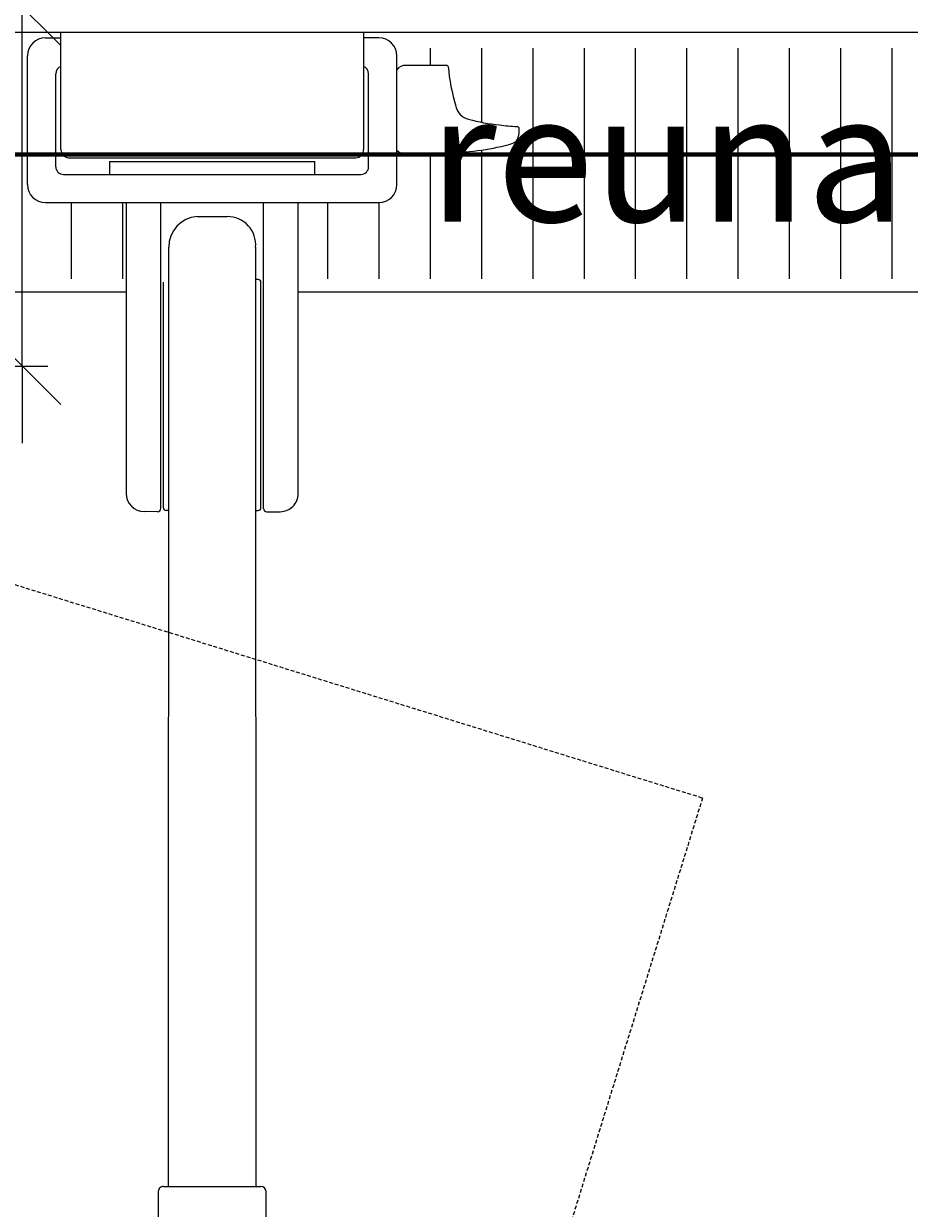
# Model space of a CAD drawing. Units: millimetres. Extents: x 30343 to 52179, y -29849 to -1011.
# Drawn here: x 36387 to 36732, y -13479 to -13017 of the extents above; entities that cross this region are included whole.
import ezdxf

# ---------------------------------------------------------------- set-up
doc = ezdxf.new("R2010")
doc.units = ezdxf.units.MM
doc.header["$LTSCALE"] = 3
doc.linetypes.add('DASHED', pattern=[0.75, 0.5, -0.25])
doc.layers.add('AR- Kalustetukilevyt', color=7, linetype='Continuous', lineweight=20)
doc.layers.add('KORPINEN-dimension', color=9, linetype='Continuous', lineweight=13)
doc.layers.add('KORPINEN-block', color=253, linetype='Continuous')
doc.layers.add('KORPINEN-info', color=4, linetype='Continuous')
doc.styles.get("Standard").update_dxf_attribs({"font": 'arial.ttf', "height": 50})
doc.dimstyles.new('GAIUS', dxfattribs={"dimscale": 10, "dimtxt": 5, "dimasz": 3, "dimexe": 1, "dimexo": 1, "dimgap": 2, "dimtad": 1, "dimdec": 0, "dimzin": 0, "dimdsep": 46, "dimtxsty": 'Standard', "dimblk1": 'OBLIQUE', "dimblk2": 'OBLIQUE', "dimsah": 1, "dimcen": 0, "dimclrt": 7, "dimadec": 0, "dimazin": 0, "dimtfac": 1, "dimtdec": 0, "dimtix": 1, "dimtmove": 0, "dimatfit": 3, "dimldrblk": 'OBLIQUE', "dimfxl": 1, "dimtolj": 1, "dimtzin": 0, "dimarcsym": 0})

# ---------------------------------------------------------------- blocks, each defined once
blk = doc.blocks.new('_OBLIQUE')
at = {"color": 0, "linetype": 'ByBlock'}
blk.add_line((-0.5, -0.5), (0.5, 0.5), dxfattribs=at)
blk = doc.blocks.new('*D249')
at = {"layer": 'DEFPOINTS', "color": 0, "transparency": 16777216}
for p in [(27745.19, -13010.87), (27848.16, -13010.87), (27746.43, -13150.87)]:
    blk.add_point(p, dxfattribs=at)
at = {"layer": 'KORPINEN-dimension', "color": 0, "lineweight": -2, "transparency": 16777216}
for p, q in [((27848.16, -13010.87), (27848.16, -12980.87)), ((27755.19, -13010.87), (27858.16, -13010.87)), ((27848.16, -13150.87), (27848.16, -13010.87)), ((27756.43, -13150.87), (27858.16, -13150.87)), ((27848.16, -13150.87), (27848.16, -13180.87))]:
    blk.add_line(p, q, dxfattribs=at)
at = {"layer": 'KORPINEN-dimension', "color": 0, "lineweight": -2, "transparency": 16777216, "xscale": 30, "yscale": 30, "zscale": 30}
for p, rotation in [((27848.16, -13010.87), 270), ((27848.16, -13150.87), 90)]:
    blk.add_blockref('_OBLIQUE', p, dxfattribs=dict(at, rotation=rotation))
at = {"layer": 'KORPINEN-dimension', "color": 7, "transparency": 16777216, "insert": (27802.63, -13080.87), "char_height": 50, "attachment_point": 5, "rotation": 90}
blk.add_mtext('\\A1;140', dxfattribs=at)
blk = doc.blocks.new('A$C4E0E0982')
at = {"layer": 'KORPINEN-block', "color": 253}
for p, q in [((1525, -12), (1531, -12)), ((1531, -55.57), (1531, -10.1)), ((1648.9, -10), (1531.1, -10)), ((1649, -10.1), (1649, -55.57)), ((1655, -12), (1649, -12)), ((1675, -16), (1675, -22.74)), ((1695, -16), (1695, -44.93)), ((1715, -16), (1715, -106)), ((1735, -16), (1735, -106)), ((1755, -16), (1755, -106)), ((1775, -16), (1775, -106)), ((1795, -16), (1795, -106)), ((1815, -16), (1815, -106)), ((1835, -16), (1835, -106)), ((1855, -16), (1855, -106)), ((1518, -69.25), (1518, -19)), ((1662, -69.25), (1662, -19)), ((1681.19, -22.74), (1665.5, -22.74)), ((1529, -62.25), (1529, -26)), ((1651, -62.25), (1651, -26)), ((1534, -58.75), (1646, -58.75)), ((1675, -57.16), (1675, -106)), ((1695, -55.79), (1695, -106)), ((1550, -60.25), (1630, -60.25)), ((1550, -60.25), (1550, -65.25)), ((1630, -65.25), (1630, -60.25)), ((1532, -65.25), (1648, -65.25)), ((1525, -76.25), (1655, -76.25)), ((1535, -76.25), (1535, -106)), ((1555, -76.25), (1555, -106)), ((1556.5, -76.25), (1556.5, -189.69)), ((1570, -195.49), (1570, -76.25)), ((1610, -195.49), (1610, -76.25)), ((1623.5, -189.69), (1623.5, -76.25)), ((1635, -76.25), (1635, -106)), ((1655, -76.25), (1655, -106)), ((1584.14, -81.68), (1595.86, -81.68)), ((1573, -459.78), (1573.05, -93.66)), ((1606.95, -93.66), (1607, -459.78)), ((1571, -195.25), (1571, -107.25)), ((1608, -106.25), (1606.95, -106.25)), ((1609, -195.25), (1609, -107.25)), ((1568.74, -196.74), (1563.44, -196.69)), ((1573, -196.25), (1572, -196.25)), ((1607, -196.25), (1608, -196.25)), ((1611.26, -196.74), (1616.56, -196.74)), ((1569, -461.78), (1569, -892.25)), ((1571.06, -459.78), (1608.94, -459.78)), ((1610.94, -894.11), (1611, -461.78))]:
    blk.add_line(p, q, dxfattribs=at)
for points in [[(2140, -10), (10, -10), (10, -111), (541.69, -111)], [(1623.5, -111), (2140, -111), (2140, -10)], [(1023.5, -111), (1556.5, -111)]]:
    blk.add_lwpolyline(points, dxfattribs=at)
for centre, radius, start, end in [((1525, -19), 7, 90, 180), ((1531.1, -10.1), 0.0998, 89.778, 180), ((1648.9, -10.1), 0.0998, 360, 90), ((1655, -19), 7, 0.0028, 90), ((1665.5, -27.19), 4.45, 90, 141.8115), ((1681.28, -23.55), 0.812, 27.0131, 96.8238), ((1532, -26), 3, 109.4777, 180), ((1648, -26), 3, 0, 70.5327), ((1764.56, -15.44), 82.91, 185.3524, 196.3069), ((1691.57, -37.2), 6.76, 193.0092, 256.3715), ((1709.52, 29.78), 76.11, 255.1173, 264.3882), ((1710.88, 13.01), 59.63, 261.513, 268.0772), ((1706.41, -50.22), 3, 286.2526, 350.303), ((1708.87, -47.44), 0.854, 0, 89.2001), ((1697.02, -47.75), 12.71, 346.4387, 1.3945), ((1682.59, 30.23), 86.91, 270, 286.4846), ((1534.18, -55.57), 3.18, 180, 266.7477), ((1646, -55.75), 3, 270, 3.2596), ((1665.5, -52.87), 4.5, 219.9837, 270), ((1665.5, 152.54), 209.92, 270, 274.6707), ((1532, -62.25), 3, 180, 270.0008), ((1648, -62.25), 3, 270, 359.9992), ((1525, -69.25), 7, 180, 269.9972), ((1655, -69.25), 7, 270, 0), ((1585.08, -93.66), 12.02, 94.4637, 180), ((1595.86, -92.8), 11.12, 355.5363, 90), ((1608, -107.25), 1, 359.9999, 90), ((1563.5, -189.69), 7, 180, 269.5), ((1616.56, -189.8), 6.94, 270, 0.8806), ((1568.74, -195.48), 1.26, 270, 359.4999), ((1572, -195.25), 1, 179.9999, 270), ((1608, -195.25), 1, 270, 359.9998), ((1611.25, -195.49), 1.25, 180, 270.5), ((1571, -461.78), 2, 88.3858, 180), ((1608.94, -461.84), 2.06, 1.6398, 90)]:
    blk.add_arc(centre, radius, start, end, dxfattribs=at)
at = {"layer": 'KORPINEN-info', "color": 253}
blk.add_lwpolyline([(1591.67, -2110), (1591.67, -2110), (2140, -2110), (2140, -10), (790, -10), (790, -10), (10, -10), (10, -2110), (557.58, -2110), (557.58, -2110)], dxfattribs=at)
at = {"layer": 'KORPINEN-info', "color": 253, "linetype": 'DASHED'}
blk.add_lwpolyline([(1781.22, -308.32), (1218.43, -2123.06), (492.54, -1897.94), (1055.32, -83.21), (1781.22, -308.32)], dxfattribs=at)
at = {"layer": 'KORPINEN-block', "color": 253}
blk.add_text('reunakaivo', height=50, dxfattribs=at).set_placement((1674.43, -83.73))
for p in [(1709.37, -50.73), (1709.37, -50.73), (1709.37, -50.73), (1709.37, -50.73), (1709.37, -50.73), (1709.37, -50.73), (1709.37, -50.73), (1709.37, -50.73), (1709.37, -50.73), (1709.37, -50.73), (1709.37, -50.73), (1709.37, -50.73), (1550, -65.25), (1550, -65.25), (1550, -65.25), (1550, -65.25), (1550, -65.25), (1550, -65.25), (1550, -65.25), (1550, -65.25), (1550, -65.25), (1550, -65.25), (1550, -65.25), (1550, -65.25), (1609, -195.25), (1609, -195.25), (1609, -195.25), (1609, -195.25), (1609, -195.25), (1609, -195.25), (1609, -195.25), (1609, -195.25), (1609, -195.25), (1609, -195.25), (1609, -195.25), (1609, -195.25), (1607, -459.78), (1607, -459.78), (1607, -459.78), (1607, -459.78), (1607, -459.78), (1607, -459.78), (1607, -459.78), (1607, -459.78), (1607, -459.78), (1607, -459.78), (1607, -459.78), (1607, -459.78)]:
    blk.add_text('Korpinen/Gaius', height=0.0075, rotation=90, dxfattribs=at).set_placement(p)
at = {"layer": 'KORPINEN-dimension', "color": 253}
dim = blk.add_linear_dim(base=(1515.93, 0), p1=(1414.2, -139.99), p2=(1412.96, 0), angle=90, dimstyle='GAIUS', dxfattribs=at)
dim.commit()
dim.dimension.update_dxf_attribs({"geometry": '*D249', "text_midpoint": (1470.4, -70), "insert": (-26332.23, 13010.87)})

msp = doc.modelspace()

# ---------------------------------------------------------------- linework, layer by layer
at = {"layer": 'AR- Kalustetukilevyt', "color": 1, "lineweight": 40}
msp.add_lwpolyline([(35057, -13068.01), (35057, -13068.76), (36870, -13068.76), (36870, -13068.01)], close=True, dxfattribs=at)

# ---------------------------------------------------------------- block references
at = {"layer": 'KORPINEN-block'}
msp.add_blockref('A$C4E0E0982', (34870, -13010.87), dxfattribs=at)

doc.saveas('drawing.dxf')
